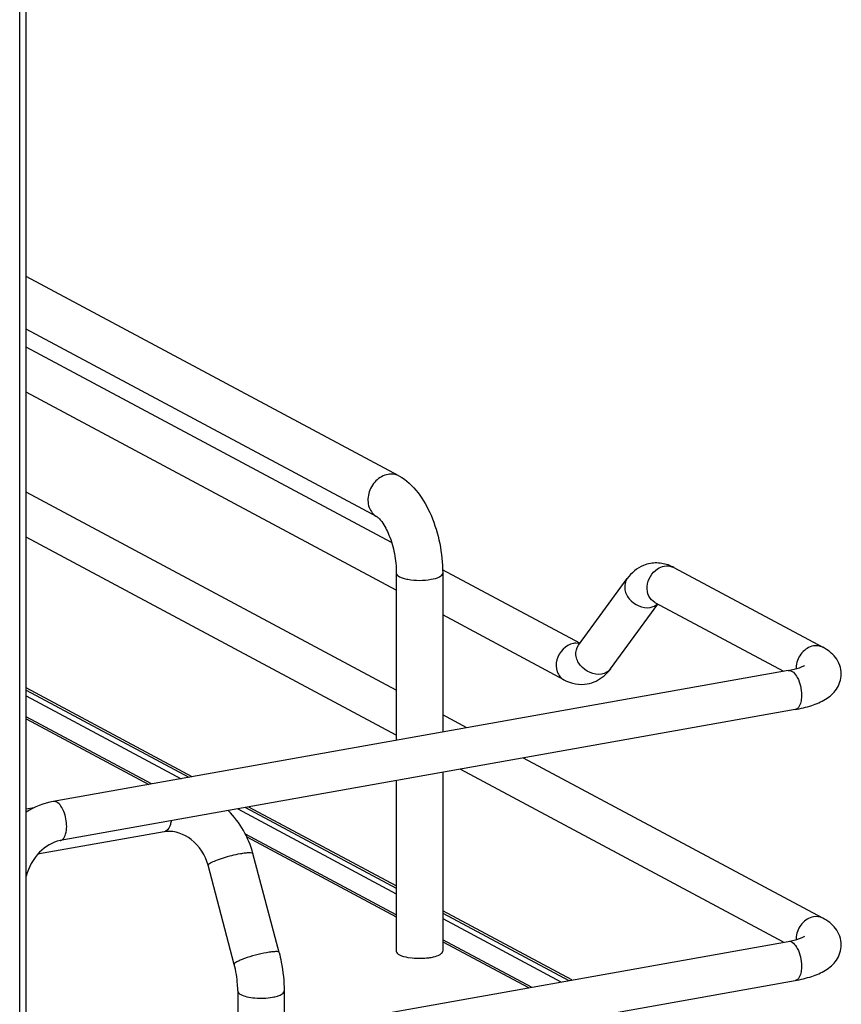
# Model space of a CAD drawing. Units: inches. Extents: x 0 to 17, y 0 to 11.
# Drawn here: x 5 to 5.5, y 2.9 to 3.5 of the extents above; entities that cross this region are included whole.
import ezdxf

# ---------------------------------------------------------------- set-up
doc = ezdxf.new("R2010")
doc.units = ezdxf.units.IN
doc.header["$LTSCALE"] = 0.935
doc.header["$MEASUREMENT"] = 0
doc.layers.get('0').update_dxf_attribs({"linetype": 'CONTINUOUS'})

msp = doc.modelspace()

# ---------------------------------------------------------------- linework, layer by layer
at = {"color": 7, "linetype": 'Continuous'}
for p, q in [((5.01583, 2.56813), (5.01583, 8.85858)), ((5.01977, 2.57023), (5.01977, 8.85858)), ((5.24116, 3.18926), (5.01977, 3.30775)), ((5.22815, 3.16496), (5.01977, 3.27649)), ((5.2368, 3.14967), (5.01977, 3.26583)), ((5.23958, 3.12139), (5.01977, 3.23904)), ((5.23958, 3.06206), (5.01977, 3.17971)), ((5.23958, 3.03527), (5.01977, 3.15291)), ((5.23958, 3.13153), (5.23958, 3.03217)), ((5.34863, 3.08981), (5.26709, 3.13346)), ((5.26714, 3.13153), (5.26714, 3.03708)), ((5.40439, 3.13485), (5.49297, 3.08744)), ((5.34776, 3.08863), (5.37675, 3.12825)), ((5.36683, 3.07468), (5.39495, 3.11311)), ((5.39324, 3.11403), (5.46953, 3.07319)), ((5.3392, 3.06807), (5.26714, 3.10664)), ((5.34848, 3.08962), (5.34615, 3.08986)), ((5.47235, 3.0737), (5.03576, 2.9958)), ((5.1183, 3.01053), (5.01977, 3.06326)), ((5.01977, 3.06191), (5.11639, 3.01019)), ((5.01977, 3.05859), (5.11174, 3.00936)), ((5.4765, 3.05044), (5.03991, 2.97255)), ((5.09421, 3.00623), (5.01977, 3.04608)), ((5.01977, 3.04488), (5.09254, 3.00593)), ((5.28146, 3.03964), (5.26714, 3.04731)), ((5.49297, 2.92644), (5.31509, 3.02164)), ((5.46953, 2.91219), (5.27754, 3.01495)), ((5.23958, 3.00817), (5.23958, 2.90687)), ((5.26714, 3.01309), (5.26714, 2.90687)), ((5.02441, 2.99205), (5.01977, 2.99122)), ((5.14536, 2.99136), (5.23958, 2.94094)), ((5.15001, 2.99219), (5.23958, 2.94427)), ((5.23958, 2.94562), (5.15192, 2.99253)), ((5.1027, 2.97822), (5.10164, 2.97783)), ((5.10164, 2.97783), (5.0265, 2.96443)), ((5.23958, 2.92843), (5.14993, 2.97641)), ((5.15075, 2.97478), (5.23958, 2.92723)), ((5.16993, 2.90606), (5.15437, 2.96494)), ((5.14328, 2.89902), (5.12773, 2.9579)), ((5.34391, 2.88978), (5.26714, 2.93087)), ((5.26714, 2.92953), (5.34208, 2.88945)), ((5.26714, 2.92619), (5.33735, 2.88861)), ((5.03576, 2.8348), (5.47235, 2.91269)), ((5.31982, 2.88548), (5.26714, 2.91368)), ((5.26714, 2.91248), (5.31815, 2.88518)), ((5.24647, 2.90318), (5.2491, 2.90282)), ((5.03991, 2.81154), (5.4765, 2.88944)), ((5.14539, 2.8832), (5.14539, 2.85436)), ((5.17294, 2.8832), (5.17294, 2.85927))]:
    msp.add_line(p, q, dxfattribs=at)
for centre, radius, start, end in [((5.39402, 3.11731), 0.02025, 88.92551, 99.8953), ((5.39279, 3.11324), 0.02452, 61.78856, 68.1998), ((5.40059, 3.12776), 0.00804, 61.83106, 66.37791), ((5.34642, 3.08052), 0.00935, 91.63255, 100.13721), ((5.48977, 3.07519), 0.0126, 174.3361, 179.96401), ((5.48916, 3.0752), 0.012, 179.99893, 182.00795), ((5.09963, 2.95043), 0.05663, 14.84938, 44.85717), ((5.10442, 2.96217), 0.01591, 95.23801, 100.09447), ((5.48977, 2.91419), 0.0126, 174.3361, 179.96401), ((5.48916, 2.9142), 0.012, 179.99893, 182.00795)]:
    msp.add_arc(centre, radius, start, end, dxfattribs=at)
for points, knots in [([(5.23465, 3.19021), (5.23199, 3.18974), (5.22679, 3.18672), (5.22256, 3.17916), (5.22245, 3.17063), (5.226, 3.16611), (5.22815, 3.16496)], [0, 0, 0, 0, 0.251202, 0.519705, 0.773719, 1, 1, 1, 1]), ([(5.24116, 3.18926), (5.23971, 3.19003), (5.23742, 3.19054), (5.23522, 3.19032), (5.23465, 3.19021)], [0, 0, 0, 0, 0.741209, 1, 1, 1, 1]), ([(5.24116, 3.18926), (5.25002, 3.18451), (5.25971, 3.16995), (5.26586, 3.14923), (5.26714, 3.13743), (5.26714, 3.13153)], [0, 0, 0, 0, 0.461635, 0.729406, 1, 1, 1, 1]), ([(5.22815, 3.16496), (5.22848, 3.16479), (5.22947, 3.16391), (5.2323, 3.16061), (5.23582, 3.1535), (5.23878, 3.14313), (5.23958, 3.13541), (5.23958, 3.13153)], [0, 0, 0, 0, 0.030349, 0.108407, 0.360873, 0.678311, 1, 1, 1, 1]), ([(5.39054, 3.13725), (5.38914, 3.13701), (5.38376, 3.13545), (5.37921, 3.1316), (5.37675, 3.12825)], [0, 0, 0, 0, 0.254073, 1, 1, 1, 1]), ([(5.23958, 3.13153), (5.23958, 3.13059), (5.24133, 3.1293), (5.24375, 3.12842), (5.25003, 3.12698), (5.25572, 3.12704), (5.26025, 3.12784)], [0, 0, 0, 0, 0.128718, 0.236556, 0.370484, 1, 1, 1, 1]), ([(5.26025, 3.12784), (5.26198, 3.12815), (5.26444, 3.12862), (5.26714, 3.13059), (5.26714, 3.13153)], [0, 0, 0, 0, 0.651987, 1, 1, 1, 1]), ([(5.39324, 3.11403), (5.39169, 3.11486), (5.38902, 3.11783), (5.38783, 3.12576), (5.39139, 3.13185), (5.39479, 3.13405)], [0, 0, 0, 0, 0.22731, 0.477128, 1, 1, 1, 1]), ([(5.37675, 3.12825), (5.37558, 3.12665), (5.3746, 3.12207), (5.37841, 3.11383), (5.38601, 3.1103), (5.39046, 3.1111)], [0, 0, 0, 0, 0.226288, 0.483586, 1, 1, 1, 1]), ([(5.34477, 3.08972), (5.34022, 3.08891), (5.33426, 3.08237), (5.33434, 3.07295), (5.33735, 3.06906), (5.3392, 3.06807)], [0, 0, 0, 0, 0.510018, 0.769159, 1, 1, 1, 1]), ([(5.36147, 3.07147), (5.35702, 3.07068), (5.34942, 3.07421), (5.34562, 3.08245), (5.3466, 3.08703), (5.34777, 3.08863)], [0, 0, 0, 0, 0.516486, 0.773792, 1, 1, 1, 1]), ([(5.4874, 3.08826), (5.48479, 3.08779), (5.47978, 3.08459), (5.4775, 3.07923), (5.47723, 3.07644)], [0, 0, 0, 0, 0.485515, 1, 1, 1, 1]), ([(5.50395, 3.07155), (5.50395, 3.07502), (5.50138, 3.08186), (5.49581, 3.08592), (5.49297, 3.08744)], [0, 0, 0, 0, 0.519181, 1, 1, 1, 1]), ([(5.47235, 3.0737), (5.47353, 3.07391), (5.47688, 3.07463), (5.48029, 3.07554), (5.4822, 3.07671)], [0, 0, 0, 0, 0.347168, 1, 1, 1, 1]), ([(5.47235, 3.0737), (5.47461, 3.0741), (5.47808, 3.06984), (5.47981, 3.06452), (5.48033, 3.06078), (5.48033, 3.05891)], [0, 0, 0, 0, 0.384902, 0.685171, 1, 1, 1, 1]), ([(5.4765, 3.05044), (5.47984, 3.05104), (5.48608, 3.05251), (5.49472, 3.05614), (5.50185, 3.06216), (5.50395, 3.06839), (5.50395, 3.07155)], [0, 0, 0, 0, 0.271645, 0.511718, 0.746396, 1, 1, 1, 1]), ([(5.48033, 3.05891), (5.48033, 3.05784), (5.48017, 3.05484), (5.47859, 3.05081), (5.4765, 3.05044)], [0, 0, 0, 0, 0.336035, 1, 1, 1, 1]), ([(5.04374, 2.98102), (5.04374, 2.98403), (5.04274, 2.98924), (5.03987, 2.99432), (5.03783, 2.99541)], [0, 0, 0, 0, 0.566011, 1, 1, 1, 1]), ([(5.10585, 2.98431), (5.10574, 2.98361), (5.10525, 2.98138), (5.10408, 2.97903), (5.1027, 2.97822)], [0, 0, 0, 0, 0.308009, 1, 1, 1, 1]), ([(5.03991, 2.97255), (5.04049, 2.97265), (5.04208, 2.9736), (5.04346, 2.97677), (5.04374, 2.97947), (5.04374, 2.98102)], [0, 0, 0, 0, 0.178225, 0.528997, 1, 1, 1, 1]), ([(5.12773, 2.9579), (5.12617, 2.9638), (5.11975, 2.97405), (5.10811, 2.97849), (5.10297, 2.97801)], [0, 0, 0, 0, 0.541836, 1, 1, 1, 1]), ([(5.03991, 2.97255), (5.03528, 2.97172), (5.02609, 2.96603), (5.02104, 2.95674), (5.01976, 2.9515)], [0, 0, 0, 0, 0.465573, 1, 1, 1, 1]), ([(5.12912, 2.95929), (5.13013, 2.95988), (5.13268, 2.96097), (5.1386, 2.963), (5.14356, 2.96424), (5.147, 2.96486)], [0, 0, 0, 0, 0.186908, 0.44157, 1, 1, 1, 1]), ([(5.147, 2.96486), (5.14797, 2.96503), (5.1497, 2.96531), (5.15202, 2.96548), (5.15344, 2.96548), (5.15431, 2.96518), (5.15437, 2.96494)], [0, 0, 0, 0, 0.394425, 0.701482, 0.903012, 1, 1, 1, 1]), ([(5.12773, 2.9579), (5.12767, 2.95812), (5.12819, 2.95876), (5.12873, 2.95907), (5.12912, 2.95929)], [0, 0, 0, 0, 0.330493, 1, 1, 1, 1]), ([(5.4874, 2.92725), (5.48479, 2.92679), (5.47978, 2.92358), (5.4775, 2.91823), (5.47723, 2.91543)], [0, 0, 0, 0, 0.485515, 1, 1, 1, 1]), ([(5.50395, 2.91054), (5.50395, 2.91402), (5.50138, 2.92085), (5.49581, 2.92492), (5.49297, 2.92644)], [0, 0, 0, 0, 0.519181, 1, 1, 1, 1]), ([(5.47235, 2.91269), (5.47353, 2.9129), (5.47688, 2.91362), (5.48029, 2.91454), (5.4822, 2.91571)], [0, 0, 0, 0, 0.347168, 1, 1, 1, 1]), ([(5.47235, 2.91269), (5.47461, 2.91309), (5.47808, 2.90883), (5.47981, 2.90351), (5.48033, 2.89978), (5.48033, 2.8979)], [0, 0, 0, 0, 0.384902, 0.685171, 1, 1, 1, 1]), ([(5.4765, 2.88944), (5.47984, 2.89003), (5.48608, 2.8915), (5.49472, 2.89514), (5.50185, 2.90116), (5.50395, 2.90738), (5.50395, 2.91054)], [0, 0, 0, 0, 0.271645, 0.511718, 0.746396, 1, 1, 1, 1]), ([(5.16255, 2.90597), (5.1603, 2.90557), (5.15586, 2.90455), (5.15059, 2.90294), (5.14693, 2.90155), (5.14495, 2.90059), (5.14378, 2.89991), (5.14322, 2.89924), (5.14328, 2.89902)], [0, 0, 0, 0, 0.329658, 0.656542, 0.792187, 0.897401, 0.966395, 1, 1, 1, 1]), ([(5.16993, 2.90606), (5.16987, 2.90629), (5.16899, 2.9066), (5.16757, 2.90659), (5.16525, 2.90643), (5.16353, 2.90615), (5.16255, 2.90597)], [0, 0, 0, 0, 0.096942, 0.298431, 0.605576, 1, 1, 1, 1]), ([(5.16993, 2.90606), (5.17042, 2.90418), (5.17215, 2.89668), (5.17294, 2.88896), (5.17294, 2.8832)], [0, 0, 0, 0, 0.251603, 1, 1, 1, 1]), ([(5.23958, 2.90687), (5.23958, 2.90593), (5.24227, 2.90396), (5.24474, 2.90349), (5.24647, 2.90318)], [0, 0, 0, 0, 0.347977, 1, 1, 1, 1]), ([(5.2491, 2.90282), (5.25192, 2.90254), (5.25568, 2.90253), (5.25937, 2.90303), (5.26025, 2.90318)], [0, 0, 0, 0, 0.762377, 1, 1, 1, 1]), ([(5.26025, 2.90318), (5.26075, 2.90327), (5.26247, 2.90363), (5.26419, 2.90415), (5.26529, 2.90474)], [0, 0, 0, 0, 0.288839, 1, 1, 1, 1]), ([(5.26529, 2.90474), (5.26557, 2.90489), (5.26637, 2.90537), (5.26714, 2.90623), (5.26713, 2.90687)], [0, 0, 0, 0, 0.326675, 1, 1, 1, 1]), ([(5.14539, 2.8832), (5.14539, 2.88449), (5.14519, 2.88982), (5.14431, 2.89512), (5.14328, 2.89902)], [0, 0, 0, 0, 0.242195, 1, 1, 1, 1]), ([(5.48033, 2.8979), (5.48033, 2.89683), (5.48017, 2.89383), (5.47859, 2.88981), (5.4765, 2.88944)], [0, 0, 0, 0, 0.336034, 1, 1, 1, 1]), ([(5.14539, 2.8832), (5.14539, 2.88301), (5.14562, 2.88204), (5.14655, 2.88144), (5.14723, 2.88107)], [0, 0, 0, 0, 0.195501, 1, 1, 1, 1]), ([(5.14723, 2.88107), (5.14834, 2.88048), (5.15113, 2.87963), (5.15743, 2.87874), (5.16262, 2.8789), (5.16606, 2.87951)], [0, 0, 0, 0, 0.196775, 0.452077, 1, 1, 1, 1]), ([(5.16606, 2.87951), (5.16702, 2.87969), (5.16877, 2.8801), (5.17119, 2.88097), (5.17294, 2.88226), (5.17294, 2.8832)], [0, 0, 0, 0, 0.36159, 0.652581, 1, 1, 1, 1])]:
    msp.add_open_spline(points, degree=3, knots=knots, dxfattribs=at)
for points in [[(5.4019, 3.13601), (5.39953, 3.13696), (5.39695, 3.13751), (5.3944, 3.13755)], [(5.39479, 3.13405), (5.39601, 3.13484), (5.39739, 3.13542), (5.39881, 3.13567)], [(5.39881, 3.13567), (5.40046, 3.13597), (5.40228, 3.1358), (5.40381, 3.13513)], [(5.39046, 3.1111), (5.39204, 3.11138), (5.39363, 3.11209), (5.39481, 3.11318)], [(5.49297, 3.08744), (5.49131, 3.08833), (5.48924, 3.08859), (5.4874, 3.08826)], [(5.36683, 3.07468), (5.3656, 3.073), (5.36352, 3.07184), (5.36147, 3.07147)], [(5.36298, 3.07047), (5.36442, 3.07171), (5.36571, 3.07314), (5.36683, 3.07468)], [(5.3392, 3.06807), (5.34333, 3.06586), (5.34843, 3.06486), (5.35305, 3.06567)], [(5.35305, 3.06567), (5.35667, 3.06631), (5.3602, 3.06807), (5.36298, 3.07047)], [(5.03576, 2.9958), (5.03011, 2.9948), (5.0246, 2.99256), (5.01975, 2.98948)], [(5.03783, 2.99541), (5.03721, 2.99574), (5.03645, 2.99593), (5.03576, 2.9958)], [(5.49297, 2.92643), (5.49131, 2.92732), (5.48924, 2.92758), (5.4874, 2.92725)]]:
    msp.add_open_spline(points, degree=3, dxfattribs=at)

doc.saveas('drawing.dxf')
